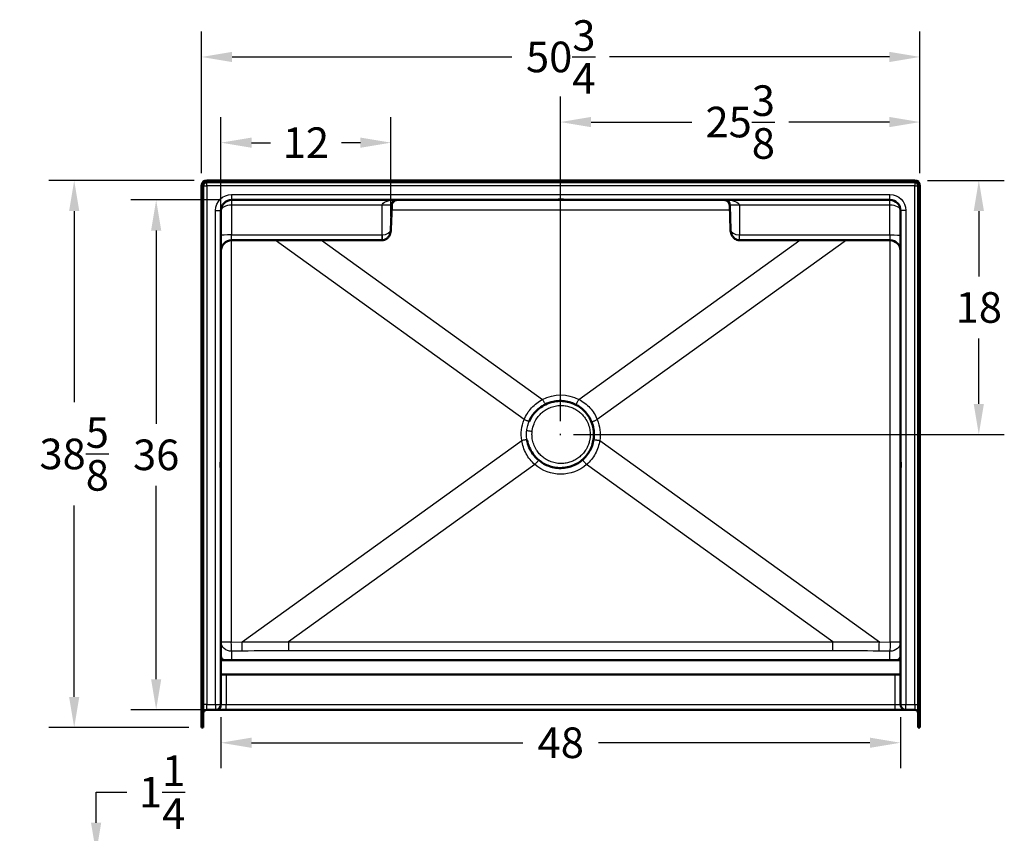
# Model space of a CAD drawing. Units: inches. Extents: x 10 to 292, y 15 to 192.
# Drawn here: x 10 to 79, y 99 to 157 of the extents above; entities that cross this region are included whole.
import ezdxf

# ---------------------------------------------------------------- set-up
doc = ezdxf.new("R2010")
doc.units = ezdxf.units.IN
doc.header["$LTSCALE"] = 0.75
doc.header["$MEASUREMENT"] = 0
doc.linetypes.add('CENTER2', pattern=[1.125, 0.75, -0.125, 0.125, -0.125])
for name, color, linetype, lineweight in [('FD_Dimensions', 7, 'Continuous', 25), ('Smart Centers', 7, 'CENTER2', 25), ('Visible', 7, 'Continuous', 50), ('Visible Narrow', 7, 'Continuous', 25)]:
    doc.layers.add(name, color=color, linetype=linetype, lineweight=lineweight)
doc.styles.get("Standard").update_dxf_attribs({"font": 'Arial.ttf'})
doc.dimstyles.new('Dim-Standard', dxfattribs={"dimtxt": 0.12, "dimasz": 0.12, "dimexe": 0.1, "dimexo": 0.05, "dimgap": 0.06, "dimtad": 0, "dimtih": 1, "dimtoh": 1, "dimdec": 3, "dimzin": 12, "dimdsep": 46, "dimlunit": 5, "dimtxsty": 'Standard', "dimcen": 0, "dimazin": 3, "dimtp": 0.01, "dimtm": 0.01, "dimtfac": 1, "dimtdec": 3, "dimtofl": 0, "dimtmove": 0, "dimatfit": 3, "dimfxl": 1, "dimtolj": 1, "dimtzin": 12, "dimarcsym": 1})

# ---------------------------------------------------------------- blocks, each defined once
blk = doc.blocks.new('CustomObjectsInViewport5_0')
at = {"layer": 'Visible', "extrusion": (-1.22465e-16, -1, 2.96616e-13)}
for p, q in [((72.963, 145.519), (22.963, 145.519)), ((22.963, 145.394), (72.963, 145.394)), ((22.588, 145.144), (22.588, 106.894)), ((22.713, 106.894), (22.713, 145.144)), ((73.213, 145.144), (73.213, 106.894)), ((73.338, 106.894), (73.338, 145.144)), ((47.776, 144.144), (24.713, 144.144)), ((47.776, 144.175), (47.776, 144.144)), ((47.776, 144.175), (48.151, 144.175)), ((48.151, 144.144), (47.776, 144.144)), ((48.151, 144.144), (48.151, 144.175)), ((71.213, 144.144), (48.151, 144.144)), ((23.963, 143.394), (23.963, 125.625)), ((36.03, 143.747), (35.971, 142.047)), ((59.955, 142.047), (59.897, 143.747)), ((71.963, 125.625), (71.963, 143.394)), ((35.341, 141.297), (24.713, 141.297)), ((71.213, 141.297), (60.586, 141.297)), ((23.932, 125.25), (23.932, 125.625)), ((23.963, 125.625), (23.932, 125.625)), ((23.932, 125.25), (23.963, 125.25)), ((23.963, 125.625), (23.963, 125.25)), ((23.963, 125.25), (23.963, 108.519)), ((71.995, 125.625), (71.963, 125.625)), ((71.963, 125.25), (71.963, 125.625)), ((71.963, 108.519), (71.963, 125.25)), ((71.963, 125.25), (71.995, 125.25)), ((71.995, 125.625), (71.995, 125.25)), ((23.963, 111.644), (71.963, 111.644)), ((23.963, 110.644), (71.963, 110.644)), ((23.588, 108.144), (22.963, 108.144)), ((24.338, 108.144), (23.588, 108.144)), ((71.588, 108.144), (24.338, 108.144)), ((72.338, 108.144), (71.588, 108.144)), ((72.963, 108.144), (72.338, 108.144)), ((22.588, 106.894), (22.713, 106.894)), ((73.213, 106.894), (73.338, 106.894))]:
    blk.add_line(p, q, dxfattribs=at)
at = {"layer": 'Visible', "extrusion": (5.60519e-45, 5.04871e-29, -1)}
for centre, radius, start, end in [((-22.963, 145.144), 0.375, 0, 90), ((-72.963, 145.144), 0.375, 90, 180), ((-24.713, 140.547), 0.75, 0, 90), ((-71.213, 140.547), 0.75, 90, 180)]:
    blk.add_arc(centre, radius, start, end, dxfattribs=at)
at = {"layer": 'Visible', "extrusion": (1.12104e-44, 1.00974e-28, -1)}
for centre, start, end in [((-22.963, 145.144), 0, 90), ((-72.963, 145.144), 90, 180), ((-72.963, 107.894), 90, 180)]:
    blk.add_arc(centre, 0.25, start, end, dxfattribs=at)
at = {"layer": 'Visible'}
for centre, radius, start, end in [((24.713, 143.394), 0.75, 90, 180), ((71.213, 143.394), 0.75, 0, 90), ((23.588, 108.519), 0.375, 270, 0), ((72.338, 108.519), 0.375, 180, 270), ((22.963, 107.894), 0.25, 90, 180)]:
    blk.add_arc(centre, radius, start, end, dxfattribs=at)
at = {"layer": 'Visible', "extrusion": (9.47342e-35, 1.00974e-28, -1)}
blk.add_ellipse((35.341, 141.897), major_axis=(0.6, 0), ratio=0.999988, start_param=1.542626, end_param=1.570798, dxfattribs=at)
at = {"layer": 'Visible', "extrusion": (-8.18055e-35, 1.00974e-28, -1)}
blk.add_ellipse((60.586, 141.897), major_axis=(0.6, 0), ratio=0.999988, start_param=1.570794, end_param=1.598966, dxfattribs=at)
at = {"layer": 'Visible'}
for points, knots in [([(36.168, 144.036), (36.151, 144.021), (36.135, 144.005), (36.107, 143.969), (36.094, 143.951), (36.072, 143.912), (36.063, 143.892), (36.047, 143.851), (36.041, 143.83), (36.033, 143.788), (36.031, 143.768), (36.03, 143.747)], [0.7591447, 0.7591447, 0.7591447, 0.7591447, 0.9232381, 0.9232381, 1.0873316, 1.0873316, 1.251425, 1.251425, 1.4155185, 1.4155185, 1.5796119, 1.5796119, 1.5796119, 1.5796119]), ([(36.45, 144.144), (36.43, 144.144), (36.41, 144.142), (36.37, 144.137), (36.35, 144.132), (36.311, 144.121), (36.291, 144.114), (36.254, 144.097), (36.236, 144.086), (36.2, 144.064), (36.183, 144.051), (36.168, 144.036)], [-0.004131, -0.004131, -0.004131, -0.004131, 0.687751, 0.687751, 1.379632, 1.379632, 2.071514, 2.071514, 2.763395, 2.763395, 3.455277, 3.455277, 3.455277, 3.455277]), ([(59.476, 144.144), (59.496, 144.144), (59.517, 144.142), (59.557, 144.137), (59.577, 144.132), (59.616, 144.121), (59.635, 144.114), (59.673, 144.097), (59.691, 144.086), (59.726, 144.064), (59.743, 144.051), (59.759, 144.036)], [-0.003261, -0.003261, -0.003261, -0.003261, 0.688617, 0.688617, 1.380495, 1.380495, 2.072373, 2.072373, 2.764251, 2.764251, 3.456129, 3.456129, 3.456129, 3.456129]), ([(59.759, 144.036), (59.776, 144.021), (59.791, 144.005), (59.82, 143.969), (59.832, 143.951), (59.855, 143.912), (59.864, 143.892), (59.879, 143.851), (59.885, 143.83), (59.894, 143.788), (59.896, 143.768), (59.897, 143.747)], [0.7591447, 0.7591447, 0.7591447, 0.7591447, 0.9232381, 0.9232381, 1.0873316, 1.0873316, 1.251425, 1.251425, 1.4155185, 1.4155185, 1.5796119, 1.5796119, 1.5796119, 1.5796119]), ([(35.971, 142.047), (35.969, 141.983), (35.961, 141.919), (35.932, 141.794), (35.911, 141.732), (35.854, 141.613), (35.818, 141.555), (35.726, 141.449), (35.669, 141.4), (35.548, 141.335), (35.488, 141.314), (35.402, 141.3), (35.38, 141.298), (35.357, 141.298)], [-1.532097, -1.532097, -1.532097, -1.532097, -1.229168, -1.229168, -0.926239, -0.926239, -0.62331, -0.62331, -0.323594, -0.323594, -0.096731, -0.096731, -0.017452, -0.017452, -0.017452, -0.017452]), ([(60.569, 141.298), (60.514, 141.299), (60.459, 141.31), (60.354, 141.346), (60.305, 141.373), (60.212, 141.44), (60.17, 141.482), (60.091, 141.581), (60.058, 141.639), (60.005, 141.76), (59.987, 141.822), (59.963, 141.939), (59.957, 141.993), (59.955, 142.047)], [0.017452, 0.017452, 0.017452, 0.017452, 0.212762, 0.212762, 0.422382, 0.422382, 0.669388, 0.669388, 0.972317, 0.972317, 1.275246, 1.275246, 1.532097, 1.532097, 1.532097, 1.532097]), ([(45.725, 128.488), (45.727, 128.491), (45.728, 128.494), (45.826, 128.718), (45.956, 128.924), (46.325, 129.353), (46.585, 129.554), (46.876, 129.699)], [-0.02466, -0.02466, -0.02466, -0.02466, 0, 0, 1.83949, 1.83949, 4.318043, 4.318043, 4.318043, 4.318043]), ([(46.693, 125.567), (46.808, 125.496), (46.929, 125.435), (47.346, 125.266), (47.658, 125.208), (48.284, 125.217), (48.592, 125.282), (49.16, 125.527), (49.417, 125.703), (49.847, 126.141), (50.017, 126.398), (50.25, 126.967), (50.311, 127.273), (50.31, 127.582), (50.31, 127.752), (50.292, 127.921), (50.22, 128.25), (50.167, 128.409), (49.969, 128.846), (49.784, 129.102), (49.328, 129.526), (49.062, 129.691), (48.484, 129.907), (48.178, 129.958), (47.719, 129.945), (47.569, 129.926), (47.421, 129.893)], [-12.834174, -12.834174, -12.834174, -12.834174, -11.801268, -11.801268, -9.405234, -9.405234, -7.031187, -7.031187, -4.685771, -4.685771, -2.354331, -2.354331, 0, 0, 0, 1.293582, 1.293582, 2.567131, 2.567131, 4.948606, 4.948606, 7.313103, 7.313103, 9.652171, 9.652171, 10.809894, 10.809894, 10.809894, 10.809894]), ([(45.576, 127.213), (45.577, 127.21), (45.577, 127.207), (45.611, 127.018), (45.666, 126.836), (45.81, 126.507), (45.895, 126.358), (46.115, 126.051), (46.256, 125.9), (46.414, 125.768)], [-0.025978, -0.025978, -0.025978, -0.025978, 0, 0, 1.438889, 1.438889, 2.741481, 2.741481, 4.314092, 4.314092, 4.314092, 4.314092])]:
    blk.add_open_spline(points, degree=3, knots=knots, dxfattribs=at)
for points in [[(46.876, 129.699), (47.05, 129.785), (47.232, 129.85), (47.421, 129.893)], [(46.414, 125.768), (46.502, 125.695), (46.595, 125.627), (46.693, 125.567)]]:
    blk.add_open_spline(points, degree=3, dxfattribs=at)
at = {"layer": 'Visible Narrow', "extrusion": (-1.22465e-16, -1, 2.96616e-13)}
for p, q in [((22.963, 145.144), (22.963, 145.394)), ((72.963, 145.394), (72.963, 145.144)), ((22.713, 145.144), (22.963, 145.144)), ((22.963, 145.144), (22.963, 108.519)), ((72.963, 145.144), (22.963, 145.144)), ((72.963, 145.144), (73.213, 145.144)), ((72.963, 108.519), (72.963, 145.144)), ((24.713, 144.519), (24.713, 144.144)), ((24.713, 144.519), (71.213, 144.519)), ((24.713, 144.144), (24.713, 143.774)), ((71.213, 144.144), (71.213, 144.519)), ((71.213, 143.774), (71.213, 144.144)), ((23.588, 143.394), (23.963, 143.394)), ((23.588, 108.519), (23.588, 143.394)), ((35.346, 143.774), (24.713, 143.774)), ((24.713, 143.774), (24.713, 141.667)), ((35.347, 141.668), (35.346, 143.76)), ((36.03, 143.769), (35.971, 143.769)), ((35.971, 143.769), (35.972, 142.076)), ((35.972, 142.076), (36.03, 143.769)), ((59.908, 143.417), (36.018, 143.417)), ((59.955, 143.769), (59.896, 143.769)), ((59.896, 143.769), (59.955, 142.076)), ((59.955, 142.076), (59.955, 143.769)), ((71.213, 143.774), (60.58, 143.774)), ((60.58, 143.76), (60.58, 141.668)), ((71.213, 141.667), (71.213, 143.774)), ((72.338, 143.394), (71.963, 143.394)), ((72.338, 143.394), (72.338, 108.519)), ((24.696, 141.297), (24.696, 112.927)), ((24.713, 141.297), (24.713, 141.667)), ((24.713, 141.667), (35.341, 141.667)), ((45.381, 128.632), (27.79, 141.297)), ((31.075, 141.297), (46.684, 130.059)), ((35.341, 141.667), (35.341, 141.297)), ((49.243, 130.059), (64.851, 141.297)), ((68.137, 141.297), (50.546, 128.632)), ((60.586, 141.297), (60.586, 141.667)), ((60.586, 141.667), (71.213, 141.667)), ((71.213, 141.667), (71.213, 141.297)), ((71.23, 112.927), (71.23, 141.297)), ((25.46, 112.937), (45.207, 127.155)), ((50.72, 127.155), (70.467, 112.937)), ((46.138, 125.46), (28.742, 112.935)), ((67.184, 112.935), (49.788, 125.46)), ((24.696, 112.927), (23.963, 112.927)), ((24.696, 112.927), (25.46, 112.937)), ((28.742, 112.935), (28.742, 112.309)), ((28.742, 112.935), (67.184, 112.935)), ((67.184, 112.309), (67.184, 112.935)), ((70.467, 112.937), (71.23, 112.927)), ((71.963, 112.927), (71.23, 112.927)), ((25.476, 112.288), (24.713, 112.278)), ((24.713, 112.278), (24.713, 111.644)), ((67.184, 112.309), (28.742, 112.309)), ((71.213, 112.278), (70.45, 112.288)), ((71.213, 111.644), (71.213, 112.278)), ((24.338, 110.644), (24.338, 108.519)), ((71.588, 108.519), (71.588, 110.644)), ((22.963, 108.519), (22.713, 108.519)), ((22.963, 108.144), (22.963, 108.519)), ((22.963, 108.519), (23.588, 108.519)), ((23.588, 108.519), (23.588, 108.144)), ((23.588, 108.519), (23.963, 108.519)), ((23.963, 108.519), (24.338, 108.519)), ((24.338, 108.144), (24.338, 108.519)), ((24.338, 108.519), (71.588, 108.519)), ((71.588, 108.519), (71.963, 108.519)), ((71.588, 108.144), (71.588, 108.519)), ((71.963, 108.519), (72.338, 108.519)), ((72.338, 108.144), (72.338, 108.519)), ((72.338, 108.519), (72.963, 108.519)), ((72.963, 108.519), (73.213, 108.519)), ((72.963, 108.519), (72.963, 108.144))]:
    blk.add_line(p, q, dxfattribs=at)
at = {"layer": 'Visible Narrow', "extrusion": (1.12104e-44, 1.00974e-28, -1)}
for centre, start, end in [((-24.713, 143.394), 0, 90), ((-71.213, 143.394), 90, 180)]:
    blk.add_arc(centre, 1.125, start, end, dxfattribs=at)
at = {"layer": 'Visible Narrow', "extrusion": (-3.35739e-26, 1.00974e-28, -1)}
blk.add_ellipse((36.329, 143.769), major_axis=(-0.983, 0), ratio=0.381603, start_param=0.01309, end_param=1.570796, dxfattribs=at)
at = {"layer": 'Visible Narrow'}
for centre, major_axis, ratio, start_param, end_param in [((36.329, 143.769), (0, -0.375), 0.954113, 3.141593, 4.699299), ((59.598, 143.769), (0, 0.375), 0.954113, -1.557706, 0), ((24.713, 143.394), (-0.75, 0), 0.506545, -1.570796, 0), ((36.347, 143.769), (-0.35, 0.137), 0.999102, 0.359795, 0.372885), ((59.58, 143.769), (0.35, 0.137), 0.999102, 5.910301, 5.923391), ((71.213, 143.394), (-0.75, 0), 0.506545, 3.141593, 4.712389), ((35.347, 142.076), (0.625, 0.012), 0.653505, -1.583555, -0.030211), ((60.58, 142.076), (0.625, -0.012), 0.653505, 3.171803, 4.725148), ((24.713, 141.658), (-0.75, 0), 0.01309, 4.712389, 6.283185), ((35.342, 141.946), (-0.01, -0.278), 0.898379, 0.031887, 0.057208), ((60.584, 141.946), (0.01, -0.278), 0.898379, 6.225978, 6.251298), ((70.45, 112.937), (-0.01, -0.75), 0.022492, 0.523745, 1.571089), ((-13.524, 83.412), (94.001, 14.006), 0.268894, 1.064795, 1.10329), ((109.451, 83.412), (-94.001, 14.006), 0.268894, 5.179896, 5.21839)]:
    blk.add_ellipse(centre, major_axis=major_axis, ratio=ratio, start_param=start_param, end_param=end_param, dxfattribs=at)
at = {"layer": 'Visible Narrow', "extrusion": (-7.28081e-19, 4.66967e-17, -1)}
blk.add_ellipse((36.405, 143.769), major_axis=(0.285, 0.27), ratio=0.912026, start_param=3.946422, end_param=4.76689, dxfattribs=at)
at = {"layer": 'Visible Narrow', "extrusion": (3.33628e-26, 2.01948e-28, -1)}
blk.add_ellipse((59.598, 143.769), major_axis=(0.983, 0), ratio=0.381603, start_param=4.712389, end_param=6.270095, dxfattribs=at)
at = {"layer": 'Visible Narrow', "extrusion": (7.28081e-19, 4.66967e-17, -1)}
blk.add_ellipse((59.521, 143.769), major_axis=(0.285, -0.27), ratio=0.912026, start_param=-1.625297, end_param=-0.80483, dxfattribs=at)
at = {"layer": 'Visible Narrow', "extrusion": (-2.51548e-19, 4.01507e-19, -1)}
blk.add_ellipse((36.347, 143.76), major_axis=(-0.882, 0.472), ratio=0.999725, start_param=5.791724, end_param=5.804814, dxfattribs=at)
at = {"layer": 'Visible Narrow', "extrusion": (1.57937e-33, 1.00974e-28, -1)}
blk.add_ellipse((35.346, 143.769), major_axis=(0.625, 0), ratio=0.01309, start_param=0.017455, end_param=1.570799, dxfattribs=at)
at = {"layer": 'Visible Narrow', "extrusion": (-2.98679e-30, 5.06204e-29, -1)}
blk.add_ellipse((35.405, 143.769), major_axis=(0.625, -0.022), ratio=0.892478, start_param=-0.038699, end_param=0, dxfattribs=at)
at = {"layer": 'Visible Narrow', "extrusion": (-3.33536e-31, 1.01023e-28, -1)}
blk.add_ellipse((60.521, 143.769), major_axis=(0.625, 0.022), ratio=0.892478, start_param=3.141593, end_param=3.180292, dxfattribs=at)
at = {"layer": 'Visible Narrow', "extrusion": (-1.57937e-33, 1.00974e-28, -1)}
blk.add_ellipse((60.58, 143.769), major_axis=(0.625, 0), ratio=0.01309, start_param=1.570793, end_param=3.124138, dxfattribs=at)
at = {"layer": 'Visible Narrow', "extrusion": (2.51548e-19, 4.01507e-19, -1)}
blk.add_ellipse((59.58, 143.76), major_axis=(0.882, 0.472), ratio=0.999725, start_param=0.478371, end_param=0.491461, dxfattribs=at)
at = {"layer": 'Visible Narrow', "extrusion": (2.3682e-27, -8.34477e-18, -1)}
blk.add_ellipse((35.347, 142.076), major_axis=(-0.005, -0.738), ratio=0.846272, start_param=4.707056, end_param=4.745755, dxfattribs=at)
at = {"layer": 'Visible Narrow', "extrusion": (-1.64906e-27, -8.34477e-18, -1)}
blk.add_ellipse((60.58, 142.076), major_axis=(0.005, -0.738), ratio=0.846272, start_param=1.537431, end_param=1.57613, dxfattribs=at)
at = {"layer": 'Visible Narrow', "extrusion": (6.18289e-45, 5.04871e-29, -1)}
blk.add_ellipse((71.213, 141.658), major_axis=(0.75, 0), ratio=0.01309, start_param=4.712389, end_param=6.283185, dxfattribs=at)
at = {"layer": 'Visible Narrow', "extrusion": (-1.12404e-30, 9.49195e-19, -1)}
blk.add_ellipse((47.963, 127.615), major_axis=(0, 2.759), ratio=0.999837, start_param=5.800768, end_param=6.765602, dxfattribs=at)
at = {"layer": 'Visible Narrow', "extrusion": (-1.46429e-25, 1.51461e-28, -1)}
blk.add_ellipse((47.939, 127.581), major_axis=(-2.765, 0), ratio=0.999916, start_param=6.128494, end_param=6.672912, dxfattribs=at)
at = {"layer": 'Visible Narrow', "extrusion": (-1.54439e-24, 2.01948e-28, -1)}
blk.add_ellipse((47.988, 127.581), major_axis=(2.765, 0), ratio=0.999916, start_param=5.893458, end_param=6.437876, dxfattribs=at)
at = {"layer": 'Visible Narrow', "extrusion": (-6.30062e-31, -6.19499e-19, -1)}
blk.add_ellipse((47.963, 127.547), major_axis=(0, -2.772), ratio=0.999837, start_param=5.564403, end_param=7.001968, dxfattribs=at)
at = {"layer": 'Visible Narrow', "extrusion": (1.23658e-44, 1.00974e-28, -1)}
for centre, start_param, end_param in [((24.713, 112.927), 1.570796, 3.141593), ((71.213, 112.927), 0, 1.570796)]:
    blk.add_ellipse(centre, major_axis=(0.75, 0), ratio=0.866025, start_param=start_param, end_param=end_param, dxfattribs=at)
at = {"layer": 'Visible Narrow', "extrusion": (1.33003e-31, 5.04931e-29, -1)}
blk.add_ellipse((24.713, 112.927), major_axis=(0.01, -0.75), ratio=0.022492, start_param=0.523745, end_param=1.571089, dxfattribs=at)
at = {"layer": 'Visible Narrow', "extrusion": (1.48885e-17, -7.77428e-17, -1)}
blk.add_ellipse((-13.524, 84.061), major_axis=(94.399, 13.367), ratio=0.2712, start_param=5.176151, end_param=5.214645, dxfattribs=at)
at = {"layer": 'Visible Narrow', "extrusion": (-2.75617e-30, 1.51438e-28, -1)}
blk.add_ellipse((25.476, 112.937), major_axis=(0.01, -0.75), ratio=0.022492, start_param=0.523745, end_param=1.571089, dxfattribs=at)
at = {"layer": 'Visible Narrow', "extrusion": (-1.48885e-17, -7.77428e-17, -1)}
blk.add_ellipse((109.451, 84.061), major_axis=(-94.399, 13.367), ratio=0.2712, start_param=1.06854, end_param=1.107035, dxfattribs=at)
at = {"layer": 'Visible Narrow', "extrusion": (-2.76539e-30, 1.5151e-28, -1)}
blk.add_ellipse((71.213, 112.927), major_axis=(-0.01, -0.75), ratio=0.022492, start_param=-1.571089, end_param=-0.523745, dxfattribs=at)
at = {"layer": 'Visible Narrow'}
for points in [[(36.175, 144.043), (36.172, 144.041), (36.17, 144.038), (36.168, 144.036)], [(59.759, 144.036), (59.757, 144.038), (59.754, 144.041), (59.752, 144.043)], [(35.971, 143.774), (35.97, 143.773), (35.948, 143.771), (35.856, 143.77), (35.716, 143.77), (35.541, 143.771), (35.411, 143.773), (35.346, 143.774)], [(60.58, 143.774), (60.515, 143.773), (60.386, 143.771), (60.21, 143.77), (60.07, 143.77), (59.979, 143.771), (59.956, 143.773), (59.955, 143.774)], [(49.045, 129.69), (49.053, 129.704), (49.073, 129.739), (49.109, 129.806), (49.15, 129.884), (49.196, 129.969), (49.227, 130.029), (49.243, 130.059)], [(50.156, 128.469), (50.171, 128.476), (50.208, 128.492), (50.279, 128.521), (50.361, 128.555), (50.451, 128.593), (50.514, 128.619), (50.546, 128.632)], [(50.303, 127.221), (50.32, 127.218), (50.36, 127.212), (50.435, 127.2), (50.523, 127.186), (50.619, 127.171), (50.686, 127.16), (50.72, 127.155)], [(49.507, 125.774), (49.519, 125.761), (49.546, 125.732), (49.597, 125.676), (49.656, 125.61), (49.721, 125.537), (49.766, 125.486), (49.788, 125.46)]]:
    blk.add_open_spline(points, degree=3, dxfattribs=at)
for points, knots in [([(36.175, 144.043), (36.195, 144.06), (36.216, 144.075), (36.26, 144.1), (36.283, 144.111), (36.306, 144.119), (36.33, 144.127), (36.354, 144.133), (36.402, 144.142), (36.426, 144.144), (36.45, 144.144)], [-3.455277, -3.455277, -3.455277, -3.455277, -2.590425, -2.590425, -1.725573, -1.725573, -1.725573, -0.860721, -0.860721, 0.004131, 0.004131, 0.004131, 0.004131]), ([(59.476, 144.144), (59.5, 144.144), (59.525, 144.142), (59.573, 144.133), (59.597, 144.127), (59.62, 144.119), (59.643, 144.111), (59.666, 144.1), (59.71, 144.075), (59.732, 144.06), (59.752, 144.043)], [-0.003261, -0.003261, -0.003261, -0.003261, 0.861586, 0.861586, 1.726434, 1.726434, 1.726434, 2.591281, 2.591281, 3.456129, 3.456129, 3.456129, 3.456129]), ([(35.357, 141.298), (35.357, 141.298), (35.357, 141.314), (35.355, 141.39), (35.351, 141.516), (35.348, 141.617), (35.347, 141.668)], [-0.7692769, -0.7692769, -0.7692769, -0.7692769, -0.6, -0.4, -0.2, 0, 0, 0, 0]), ([(60.58, 141.668), (60.578, 141.617), (60.575, 141.516), (60.572, 141.39), (60.57, 141.314), (60.569, 141.298), (60.569, 141.298)], [0, 0, 0, 0, 0.2, 0.4, 0.6, 0.7692769, 0.7692769, 0.7692769, 0.7692769]), ([(45.381, 128.632), (45.443, 128.784), (45.519, 128.931), (45.694, 129.208), (45.794, 129.34), (45.905, 129.461), (46.016, 129.583), (46.137, 129.694), (46.398, 129.895), (46.537, 129.983), (46.684, 130.059)], [-5.059715, -5.059715, -5.059715, -5.059715, -3.794786, -3.794786, -2.529857, -2.529857, -2.529857, -1.264929, -1.264929, 0, 0, 0, 0]), ([(46.684, 130.059), (46.699, 130.029), (46.731, 129.969), (46.776, 129.884), (46.818, 129.806), (46.851, 129.744), (46.869, 129.712), (46.876, 129.699)], [0, 0, 0, 0, 0.2, 0.4, 0.6, 0.8, 0.959307, 0.959307, 0.959307, 0.959307]), ([(49.243, 130.059), (49.389, 129.983), (49.528, 129.895), (49.789, 129.694), (49.911, 129.583), (50.022, 129.461), (50.132, 129.34), (50.232, 129.208), (50.408, 128.931), (50.484, 128.784), (50.546, 128.632)], [-5.059715, -5.059715, -5.059715, -5.059715, -3.794786, -3.794786, -2.529857, -2.529857, -2.529857, -1.264929, -1.264929, 0, 0, 0, 0]), ([(45.947, 127.817), (45.938, 127.738), (45.933, 127.66), (45.933, 127.581), (45.933, 127.529), (45.935, 127.478), (45.943, 127.374), (45.949, 127.323), (45.957, 127.272), (45.976, 127.142), (46.009, 127.014), (46.098, 126.765), (46.155, 126.645), (46.246, 126.493), (46.271, 126.454), (46.359, 126.327), (46.427, 126.243), (46.576, 126.087), (46.657, 126.015), (46.781, 125.92), (46.822, 125.892), (46.965, 125.798), (47.073, 125.741), (47.185, 125.694), (47.306, 125.642), (47.434, 125.602), (47.695, 125.547), (47.828, 125.532), (48.008, 125.53), (48.056, 125.531), (48.215, 125.54), (48.325, 125.555), (48.541, 125.603), (48.647, 125.636), (48.796, 125.695), (48.842, 125.715), (48.987, 125.785), (49.084, 125.842), (49.266, 125.971), (49.352, 126.042), (49.459, 126.147), (49.487, 126.176), (49.59, 126.291), (49.66, 126.382), (49.762, 126.542), (49.799, 126.607), (49.865, 126.74), (49.894, 126.808), (49.951, 126.963), (49.977, 127.052), (50.013, 127.214), (50.025, 127.288), (50.04, 127.436), (50.044, 127.51), (50.044, 127.583), (50.044, 127.698), (50.034, 127.813), (49.99, 128.073), (49.948, 128.217), (49.839, 128.487), (49.77, 128.614), (49.634, 128.814), (49.572, 128.892), (49.478, 128.995), (49.45, 129.024), (49.343, 129.127), (49.259, 129.197), (49.08, 129.322), (48.985, 129.378), (48.842, 129.447), (48.796, 129.468), (48.647, 129.527), (48.541, 129.559), (48.325, 129.607), (48.215, 129.622), (48.056, 129.631), (48.008, 129.632), (47.828, 129.63), (47.695, 129.615), (47.434, 129.56), (47.306, 129.52), (47.185, 129.469), (47.074, 129.421), (46.966, 129.364), (46.774, 129.239), (46.688, 129.173), (46.573, 129.069), (46.539, 129.036), (46.415, 128.907), (46.333, 128.804), (46.19, 128.583), (46.13, 128.466), (46.081, 128.345), (46.018, 128.188), (45.974, 128.023), (45.95, 127.841), (45.948, 127.829), (45.947, 127.817)], [1.386557, 1.386557, 1.386557, 1.386557, 1.984509, 1.984509, 1.984509, 2.378812, 2.378812, 2.773115, 2.773115, 2.773115, 3.770176, 3.770176, 4.767233, 4.767233, 5.121724, 5.121724, 5.935927, 5.935927, 6.750125, 6.750125, 7.12791, 7.12791, 8.050477, 8.050477, 8.050477, 9.0558, 9.0558, 10.061118, 10.061118, 10.428344, 10.428344, 11.264942, 11.264942, 12.101534, 12.101534, 12.483238, 12.483238, 13.324448, 13.324448, 14.165652, 14.165652, 14.469702, 14.469702, 15.335738, 15.335738, 15.898661, 15.898661, 16.461584, 16.461584, 17.15512, 17.15512, 17.716937, 17.716937, 18.278755, 18.278755, 18.278755, 19.148722, 19.148722, 20.273949, 20.273949, 21.36368, 21.36368, 22.117881, 22.117881, 22.425273, 22.425273, 23.24977, 23.24977, 24.074271, 24.074271, 24.455975, 24.455975, 25.292568, 25.292568, 26.129166, 26.129166, 26.496392, 26.496392, 27.501709, 27.501709, 28.507032, 28.507032, 28.507032, 29.42821, 29.42821, 30.240388, 30.240388, 30.603389, 30.603389, 31.595673, 31.595673, 32.587963, 32.587963, 32.587963, 33.880062, 33.880062, 33.97452, 33.97452, 33.97452, 33.97452]), ([(49.045, 129.69), (48.879, 129.777), (48.703, 129.844), (48.338, 129.934), (48.151, 129.957), (47.963, 129.957), (47.781, 129.957), (47.598, 129.935), (47.421, 129.893)], [-0.4824172, -0.4824172, -0.4824172, -0.4824172, -0.2412086, -0.2412086, 0, 0, 0, 0.234565, 0.234565, 0.234565, 0.234565]), ([(50.156, 128.469), (50.102, 128.599), (50.037, 128.724), (49.887, 128.961), (49.802, 129.073), (49.708, 129.177), (49.613, 129.281), (49.51, 129.376), (49.288, 129.548), (49.169, 129.624), (49.045, 129.69)], [0, 0, 0, 0, 1.264929, 1.264929, 2.529857, 2.529857, 2.529857, 3.794786, 3.794786, 5.059715, 5.059715, 5.059715, 5.059715]), ([(45.725, 128.488), (45.722, 128.49), (45.698, 128.5), (45.648, 128.521), (45.566, 128.555), (45.476, 128.593), (45.412, 128.619), (45.381, 128.632)], [-0.8312774, -0.8312774, -0.8312774, -0.8312774, -0.8, -0.6, -0.4, -0.2, 0, 0, 0, 0]), ([(45.564, 127.861), (45.567, 127.888), (45.571, 127.915), (45.593, 128.061), (45.62, 128.179), (45.676, 128.36), (45.699, 128.425), (45.725, 128.488)], [-1.386557, -1.386557, -1.386557, -1.386557, -1.213689, -1.213689, -0.442604, -0.442604, 0, 0, 0, 0]), ([(50.303, 127.221), (50.32, 127.326), (50.329, 127.432), (50.333, 127.644), (50.328, 127.75), (50.315, 127.855), (50.303, 127.961), (50.283, 128.065), (50.23, 128.27), (50.196, 128.371), (50.156, 128.469)], [-0.1546908, -0.1546908, -0.1546908, -0.1546908, -0.0185864, -0.0185864, 0.1175181, 0.1175181, 0.1175181, 0.2536225, 0.2536225, 0.389727, 0.389727, 0.389727, 0.389727]), ([(45.576, 127.213), (45.557, 127.335), (45.548, 127.458), (45.548, 127.581), (45.548, 127.674), (45.553, 127.768), (45.564, 127.861)], [-2.773115, -2.773115, -2.773115, -2.773115, -1.984774, -1.984774, -1.984774, -1.386557, -1.386557, -1.386557, -1.386557]), ([(45.564, 127.861), (45.639, 127.852), (45.746, 127.84), (45.862, 127.827), (45.89, 127.823), (45.918, 127.82), (45.947, 127.817)], [-1, -1, -1, -1, -0.195173, -0.195173, -0.195173, 0, 0, 0, 0]), ([(45.576, 127.213), (45.572, 127.213), (45.546, 127.209), (45.491, 127.2), (45.404, 127.186), (45.308, 127.171), (45.24, 127.16), (45.207, 127.155)], [-0.8360339, -0.8360339, -0.8360339, -0.8360339, -0.8, -0.6, -0.4, -0.2, 0, 0, 0, 0]), ([(46.138, 125.46), (46.014, 125.568), (45.9, 125.687), (45.693, 125.943), (45.601, 126.08), (45.522, 126.225), (45.443, 126.369), (45.376, 126.52), (45.27, 126.832), (45.231, 126.992), (45.207, 127.155)], [-5.062836, -5.062836, -5.062836, -5.062836, -3.797127, -3.797127, -2.531418, -2.531418, -2.531418, -1.265709, -1.265709, 0, 0, 0, 0]), ([(49.507, 125.774), (49.613, 125.867), (49.71, 125.969), (49.886, 126.188), (49.964, 126.305), (50.032, 126.428), (50.1, 126.551), (50.157, 126.68), (50.248, 126.945), (50.282, 127.082), (50.303, 127.221)], [0, 0, 0, 0, 1.265709, 1.265709, 2.531418, 2.531418, 2.531418, 3.797127, 3.797127, 5.062836, 5.062836, 5.062836, 5.062836]), ([(50.72, 127.155), (50.695, 126.992), (50.656, 126.832), (50.55, 126.52), (50.484, 126.369), (50.405, 126.225), (50.325, 126.08), (50.233, 125.943), (50.027, 125.687), (49.912, 125.568), (49.788, 125.46)], [-5.062836, -5.062836, -5.062836, -5.062836, -3.797127, -3.797127, -2.531418, -2.531418, -2.531418, -1.265709, -1.265709, 0, 0, 0, 0]), ([(46.414, 125.768), (46.404, 125.757), (46.378, 125.729), (46.329, 125.676), (46.27, 125.61), (46.206, 125.537), (46.161, 125.486), (46.138, 125.46)], [-0.9703408, -0.9703408, -0.9703408, -0.9703408, -0.8, -0.6, -0.4, -0.2, 0, 0, 0, 0]), ([(46.693, 125.567), (46.873, 125.451), (47.068, 125.359), (47.496, 125.227), (47.73, 125.192), (47.963, 125.192), (48.197, 125.192), (48.431, 125.227), (48.91, 125.375), (49.153, 125.499), (49.416, 125.697), (49.462, 125.734), (49.507, 125.774)], [-0.572301, -0.572301, -0.572301, -0.572301, -0.298771, -0.298771, 0, 0, 0, 0.298771, 0.298771, 0.642123, 0.642123, 0.718782, 0.718782, 0.718782, 0.718782]), ([(24.023, 111.644), (24.008, 111.684), (23.997, 111.724), (23.971, 111.839), (23.963, 111.915), (23.963, 111.99)], [-1.389966, -1.389966, -1.389966, -1.389966, -0.890862, -0.890862, 0.00279, 0.00279, 0.00279, 0.00279]), ([(23.963, 111.99), (23.963, 111.947), (23.974, 111.903), (24.018, 111.817), (24.051, 111.773), (24.095, 111.732), (24.127, 111.702), (24.164, 111.672), (24.207, 111.644)], [-0.00279, -0.00279, -0.00279, -0.00279, 0.890862, 0.890862, 1.799259, 1.799259, 1.799259, 2.454411, 2.454411, 2.454411, 2.454411]), ([(71.72, 111.644), (71.762, 111.672), (71.8, 111.702), (71.831, 111.732), (71.875, 111.773), (71.909, 111.817), (71.952, 111.903), (71.963, 111.947), (71.963, 111.99)], [1.146897, 1.146897, 1.146897, 1.146897, 1.802049, 1.802049, 1.802049, 2.710446, 2.710446, 3.604097, 3.604097, 3.604097, 3.604097]), ([(71.963, 111.99), (71.963, 111.915), (71.955, 111.839), (71.93, 111.724), (71.918, 111.684), (71.904, 111.644)], [-3.604097, -3.604097, -3.604097, -3.604097, -2.710446, -2.710446, -2.211341, -2.211341, -2.211341, -2.211341])]:
    blk.add_open_spline(points, degree=3, knots=knots, dxfattribs=at)
blk = doc.blocks.new('*U5')
at = {"layer": 'Smart Centers', "color": 0, "linetype": 'Continuous', "ltscale": 0.75, "transparency": 16777216}
for p, q in [((-0.035, 0), (0.035, 0)), ((0, -0.035), (0, 0.035))]:
    blk.add_line(p, q, dxfattribs=at)
blk = doc.blocks.new('*D18')
at = {"layer": 'Defpoints', "color": 0, "transparency": 16777216}
for p in [(72.963, 145.519), (77.494, 145.519), (47.976, 127.581)]:
    blk.add_point(p, dxfattribs=at)
at = {"layer": 'FD_Dimensions', "lineweight": -2, "transparency": 16777216}
for p, q in [((73.863, 145.519), (79.294, 145.519)), ((77.494, 143.359), (77.494, 138.733)), ((77.494, 129.741), (77.494, 134.367)), ((48.876, 127.581), (79.294, 127.581))]:
    blk.add_line(p, q, dxfattribs=at)
at = {"layer": 'FD_Dimensions', "transparency": 16777216}
for points in [[(77.134, 143.359), (77.854, 143.359), (77.494, 145.519)], [(77.134, 129.741), (77.854, 129.741), (77.494, 127.581)]]:
    blk.add_solid(points, dxfattribs=at)
at = {"layer": 'FD_Dimensions', "color": 0, "transparency": 16777216, "insert": (77.494, 136.55), "char_height": 2.16, "attachment_point": 5}
blk.add_mtext('\\A1;18', dxfattribs=at)
blk = doc.blocks.new('*D19')
at = {"layer": 'Defpoints', "color": 0, "transparency": 16777216}
for p in [(73.338, 149.641), (73.338, 145.144), (47.941, 127.616)]:
    blk.add_point(p, dxfattribs=at)
at = {"layer": 'FD_Dimensions', "lineweight": -2, "transparency": 16777216}
for p, q in [((47.941, 128.516), (47.941, 151.441)), ((73.338, 146.044), (73.338, 151.441)), ((50.101, 149.641), (57.214, 149.641)), ((71.178, 149.641), (64.065, 149.641))]:
    blk.add_line(p, q, dxfattribs=at)
at = {"layer": 'FD_Dimensions', "transparency": 16777216}
for points in [[(50.101, 150.001), (50.101, 149.281), (47.941, 149.641)], [(71.178, 150.001), (71.178, 149.281), (73.338, 149.641)]]:
    blk.add_solid(points, dxfattribs=at)
at = {"layer": 'FD_Dimensions', "color": 0, "transparency": 16777216, "insert": (60.64, 149.641), "char_height": 2.16, "attachment_point": 5}
blk.add_mtext('\\A1;25{\\H1x;\\S3/8;}', dxfattribs=at)
blk = doc.blocks.new('*D20')
at = {"layer": 'Defpoints', "color": 0, "transparency": 16777216}
for p in [(22.588, 154.238), (22.588, 145.144), (73.338, 145.144)]:
    blk.add_point(p, dxfattribs=at)
at = {"layer": 'FD_Dimensions', "lineweight": -2, "transparency": 16777216}
for p, q in [((22.588, 146.044), (22.588, 156.038)), ((73.338, 146.044), (73.338, 156.038)), ((24.748, 154.238), (44.521, 154.238)), ((71.178, 154.238), (51.406, 154.238))]:
    blk.add_line(p, q, dxfattribs=at)
at = {"layer": 'FD_Dimensions', "transparency": 16777216}
for points in [[(24.748, 154.598), (24.748, 153.878), (22.588, 154.238)], [(71.178, 154.598), (71.178, 153.878), (73.338, 154.238)]]:
    blk.add_solid(points, dxfattribs=at)
at = {"layer": 'FD_Dimensions', "color": 0, "transparency": 16777216, "insert": (47.963, 154.238), "char_height": 2.16, "attachment_point": 5}
blk.add_mtext('\\A1;50{\\H1x;\\S3/4;}', dxfattribs=at)
blk = doc.blocks.new('*D21')
at = {"layer": 'Defpoints', "color": 0, "transparency": 16777216}
for p in [(13.597, 145.519), (22.963, 145.519), (22.588, 106.894)]:
    blk.add_point(p, dxfattribs=at)
at = {"layer": 'FD_Dimensions', "color": 0, "lineweight": -2, "transparency": 16777216}
for p, q in [((22.063, 145.519), (11.797, 145.519)), ((13.597, 143.359), (13.597, 129.852)), ((13.597, 109.054), (13.597, 122.56)), ((21.688, 106.894), (11.797, 106.894))]:
    blk.add_line(p, q, dxfattribs=at)
at = {"layer": 'FD_Dimensions', "color": 0, "transparency": 16777216}
for points in [[(13.237, 143.359), (13.957, 143.359), (13.597, 145.519)], [(13.237, 109.054), (13.957, 109.054), (13.597, 106.894)]]:
    blk.add_solid(points, dxfattribs=at)
at = {"layer": 'FD_Dimensions', "color": 0, "transparency": 16777216, "insert": (13.597, 126.206), "char_height": 2.16, "attachment_point": 5}
blk.add_mtext('\\A1;38{\\H1x;\\S5/8;}', dxfattribs=at)
blk = doc.blocks.new('*D22')
at = {"layer": 'Defpoints', "color": 0, "transparency": 16777216}
for p in [(15.145, 98.005), (22.963, 98.005), (24.713, 96.755)]:
    blk.add_point(p, dxfattribs=at)
at = {"layer": 'FD_Dimensions', "lineweight": -2, "transparency": 16777216}
for p, q in [((15.145, 100.165), (15.145, 102.325)), ((15.145, 102.325), (17.305, 102.325)), ((22.063, 98.005), (13.345, 98.005)), ((23.813, 96.755), (13.345, 96.755)), ((15.145, 94.595), (15.145, 92.435))]:
    blk.add_line(p, q, dxfattribs=at)
at = {"layer": 'FD_Dimensions', "transparency": 16777216}
for points in [[(14.785, 100.165), (15.505, 100.165), (15.145, 98.005)], [(14.785, 94.595), (15.505, 94.595), (15.145, 96.755)]]:
    blk.add_solid(points, dxfattribs=at)
at = {"layer": 'FD_Dimensions', "color": 0, "transparency": 16777216, "insert": (19.806, 102.325), "char_height": 2.16, "attachment_point": 5}
blk.add_mtext('\\A1;1{\\H1x;\\S1/4;}', dxfattribs=at)
blk = doc.blocks.new('*D23')
at = {"layer": 'Defpoints', "color": 0, "transparency": 16777216}
for p in [(23.963, 108.519), (71.963, 108.519), (71.963, 105.815)]:
    blk.add_point(p, dxfattribs=at)
at = {"layer": 'FD_Dimensions', "lineweight": -2, "transparency": 16777216}
for p, q in [((23.963, 107.619), (23.963, 104.015)), ((71.963, 107.619), (71.963, 104.015)), ((26.123, 105.815), (45.291, 105.815)), ((69.803, 105.815), (50.636, 105.815))]:
    blk.add_line(p, q, dxfattribs=at)
at = {"layer": 'FD_Dimensions', "transparency": 16777216}
for points in [[(26.123, 106.175), (26.123, 105.455), (23.963, 105.815)], [(69.803, 106.175), (69.803, 105.455), (71.963, 105.815)]]:
    blk.add_solid(points, dxfattribs=at)
at = {"layer": 'FD_Dimensions', "color": 0, "transparency": 16777216, "insert": (47.963, 105.815), "char_height": 2.16, "attachment_point": 5}
blk.add_mtext('\\A1;48', dxfattribs=at)
blk = doc.blocks.new('*D25')
at = {"layer": 'Defpoints', "color": 0, "transparency": 16777216}
for p in [(19.388, 144.144), (24.713, 144.144), (24.338, 108.144)]:
    blk.add_point(p, dxfattribs=at)
at = {"layer": 'FD_Dimensions', "lineweight": -2, "transparency": 16777216}
for p, q in [((23.813, 144.144), (17.588, 144.144)), ((19.388, 141.984), (19.388, 128.327)), ((19.388, 110.304), (19.388, 123.96)), ((23.438, 108.144), (17.588, 108.144))]:
    blk.add_line(p, q, dxfattribs=at)
at = {"layer": 'FD_Dimensions', "transparency": 16777216}
for points in [[(19.028, 141.984), (19.748, 141.984), (19.388, 144.144)], [(19.028, 110.304), (19.748, 110.304), (19.388, 108.144)]]:
    blk.add_solid(points, dxfattribs=at)
at = {"layer": 'FD_Dimensions', "color": 0, "transparency": 16777216, "insert": (19.388, 126.144), "char_height": 2.16, "attachment_point": 5}
blk.add_mtext('\\A1;36', dxfattribs=at)
blk = doc.blocks.new('*D26')
at = {"layer": 'Defpoints', "color": 0, "transparency": 16777216}
for p in [(23.963, 148.185), (35.972, 142.076), (23.963, 141.658)]:
    blk.add_point(p, dxfattribs=at)
at = {"layer": 'FD_Dimensions', "lineweight": -2, "transparency": 16777216}
for p, q in [((23.963, 142.558), (23.963, 149.985)), ((35.972, 142.976), (35.972, 149.985)), ((26.123, 148.185), (27.453, 148.185)), ((33.812, 148.185), (32.482, 148.185))]:
    blk.add_line(p, q, dxfattribs=at)
at = {"layer": 'FD_Dimensions', "transparency": 16777216}
for points in [[(26.123, 148.545), (26.123, 147.825), (23.963, 148.185)], [(33.812, 148.545), (33.812, 147.825), (35.972, 148.185)]]:
    blk.add_solid(points, dxfattribs=at)
at = {"layer": 'FD_Dimensions', "color": 0, "transparency": 16777216, "insert": (29.967, 148.185), "char_height": 2.16, "attachment_point": 5}
blk.add_mtext('\\A1;12', dxfattribs=at)

msp = doc.modelspace()

# ---------------------------------------------------------------- block references
msp.add_blockref('CustomObjectsInViewport5_0', (0, 0))
at = {"layer": 'Smart Centers', "ltscale": 0.75}
msp.add_blockref('*U5', (47.941, 127.5811), dxfattribs=at)

# ---------------------------------------------------------------- dimensions: what is measured, and where the dimension line sits
at = {"layer": 'FD_Dimensions'}
for base, p1, p2, angle, override, picture, middle in [((22.5883, 154.2382), (73.3383, 145.1436), (22.5883, 145.1436), 180, {"dimscale": 18, "dimlfac": 1, "dimclrd": 256, "dimclre": 256}, '*D20', (47.9633, 154.2382)), ((73.3383, 149.6407), (47.941, 127.6162), (73.3383, 145.1436), 180, {"dimscale": 18, "dimlfac": 1, "dimclrd": 256, "dimclre": 256}, '*D19', (60.6396, 149.6407)), ((13.5969, 145.5186), (22.5883, 106.8936), (22.9633, 145.5186), 90, {"dimscale": 18, "dimlfac": 1}, '*D21', (13.5969, 126.2061)), ((77.49369, 145.51863), (47.97613, 127.58106), (72.96328, 145.51863), 90, {"dimscale": 18, "dimlfac": 1, "dimclrd": 256, "dimclre": 256}, '*D18', (77.49369, 136.54985)), ((19.3881, 144.1436), (24.3383, 108.1436), (24.7133, 144.1436), 270, {"dimscale": 18, "dimlfac": 1, "dimclrd": 256, "dimclre": 256}, '*D25', (19.3881, 126.1436)), ((15.1446, 98.0048), (24.7133, 96.7548), (22.9633, 98.0048), 90, {"dimscale": 18, "dimlfac": 1, "dimclrd": 256, "dimclre": 256}, '*D22', (19.8064, 102.3248))]:
    dim = msp.add_linear_dim(base=base, p1=p1, p2=p2, angle=angle, dimstyle='Dim-Standard', override=override, dxfattribs=at)
    dim.commit()
    dim.dimension.update_dxf_attribs({"geometry": picture, "text_midpoint": middle})
for base, p1, p2, picture, middle in [((23.9633, 148.1855), (35.9717, 142.0761), (23.9633, 141.6576), '*D26', (29.9675, 148.1855)), ((71.9633, 105.8148), (23.9633, 108.5186), (71.9633, 108.5186), '*D23', (47.9633, 105.8148))]:
    dim = msp.add_linear_dim(base=base, p1=p1, p2=p2, dimstyle='Dim-Standard', override={"dimscale": 18, "dimlfac": 1, "dimclrd": 256, "dimclre": 256}, dxfattribs=at)
    dim.commit()
    dim.dimension.update_dxf_attribs({"geometry": picture, "text_midpoint": middle})

doc.saveas('drawing.dxf')
